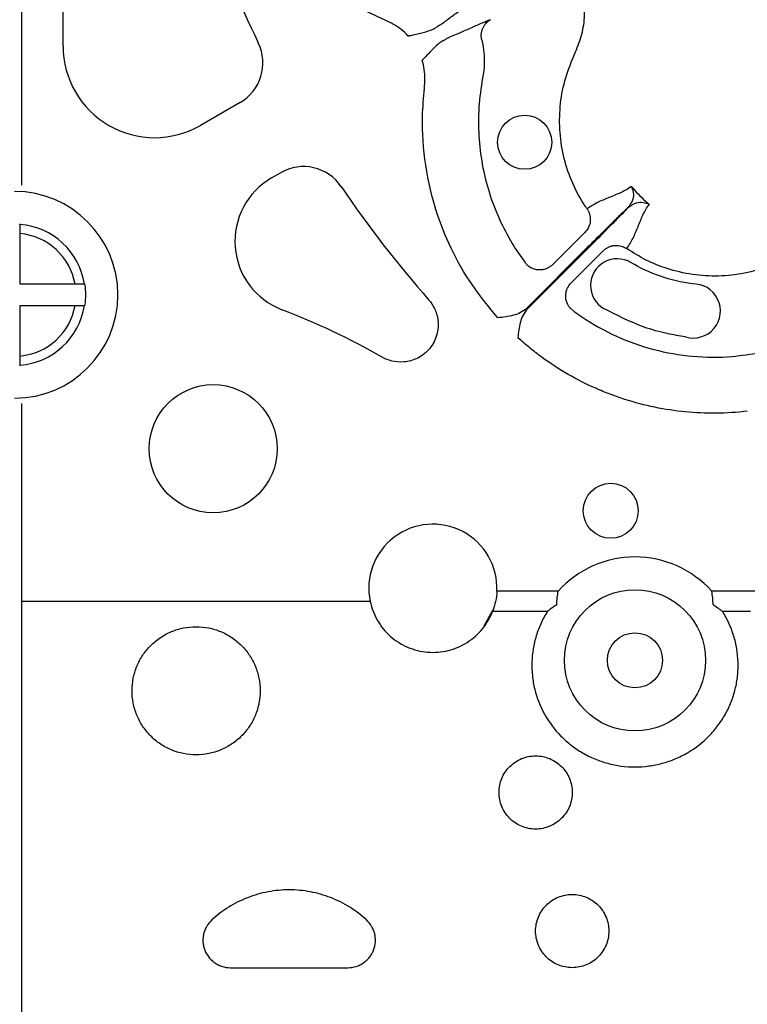
# Model space of a CAD drawing. Extents: x -9359 to 3108, y -963 to 3879.
# Drawn here: x -8356 to -8276, y 2232 to 2340 of the extents above; entities that cross this region are included whole.
import ezdxf

# ---------------------------------------------------------------- set-up
doc = ezdxf.new("R2010")
doc.units = 0
doc.header["$LTSCALE"] = 12
doc.header["$MEASUREMENT"] = 0
doc.layers.add('DUENN-18', color=94, linetype='CONTINUOUS')

msp = doc.modelspace()

# ---------------------------------------------------------------- linework, layer by layer
at = {"layer": 'DUENN-18'}
for p, q in [((-8356.073, 2322.024), (-8356.069, 2516.012)), ((-8351.555, 2337.272), (-8351.555, 2348.016)), ((-8332.142, 2331.087), (-8336.492, 2328.576)), ((-8328.686, 2322.821), (-8327.699, 2323.39)), ((-8356.273, 2311.166), (-8356.273, 2316.71)), ((-8294.305, 2316.844), (-8297.836, 2313.313)), ((-8293.965, 2315.249), (-8300.665, 2308.549)), ((-8300.584, 2308.467), (-8293.883, 2315.168)), ((-8295.82, 2311.297), (-8292.289, 2314.828)), ((-8350.239, 2311.166), (-8356.273, 2311.166)), ((-8356.273, 2303.284), (-8356.273, 2308.828)), ((-8356.273, 2308.828), (-8350.239, 2308.828)), ((-8356.073, 2166.285), (-8356.073, 2298.059)), ((-8297.237, 2277.483), (-8303.963, 2277.483)), ((-8275.305, 2277.483), (-8280.381, 2277.483)), ((-8317.863, 2276.357), (-8356.073, 2276.357)), ((-8305.355, 2273.689), (-8304.399, 2275.405)), ((-8304.424, 2275.285), (-8298.398, 2275.285)), ((-8279.221, 2275.285), (-8276.136, 2275.285)), ((-8333.2, 2236.189), (-8320.301, 2236.189))]:
    msp.add_line(p, q, dxfattribs=at)
at = {"layer": 'DUENN-18', "flags": 128}
for points in [[(-8356.351, 2317.789), (-8356.312, 2317.747), (-8356.285, 2317.719)], [(-8349.219, 2311.154), (-8349.189, 2311.127), (-8349.144, 2311.088)], [(-8349.144, 2308.907), (-8349.189, 2308.868), (-8349.219, 2308.841)], [(-8356.285, 2302.276), (-8356.312, 2302.247), (-8356.351, 2302.205)]]:
    msp.add_lwpolyline(points, dxfattribs=at)
at = {"layer": 'DUENN-18'}
for centre, radius in [((-8300.908, 2326.732), 2.969), ((-8335.085, 2293.113), 7.029), ((-8291.469, 2286.308), 3.013), ((-8288.809, 2269.902), 7.744), ((-8288.809, 2269.902), 3.021)]:
    msp.add_circle(centre, radius, dxfattribs=at)
for centre, radius, start, end in [((-8216.29, 2392.844), 126.529, 199.18061, 205.87432), ((-8341.513, 2337.272), 10.042, 180, 300), ((-8334.653, 2335.435), 5.021, 300, 25.87432), ((-8325.188, 2319.042), 5.021, 34.12592, 120), ((-8324.669, 2315.863), 8.034, 120, 248.9511), ((-8356.877, 2309.997), 11.336, 270, 90), ((-8216.29, 2392.844), 126.529, 214.12592, 221.24952), ((-8356.877, 2309.997), 7.744, 8.58618, 85.6208), ((-8356.877, 2309.997), 6.74, 9.98925, 84.85611), ((-8290.756, 2311.026), 2.925, 59.30714, 239.32447), ((-8356.877, 2309.997), 7.81, 351.97098, 8.02902), ((-8282.401, 2308.224), 2.969, 253.05777, 92.72307), ((-8356.877, 2309.997), 7.744, 274.3792, 351.41382), ((-8356.877, 2309.997), 6.74, 275.14389, 350.01075), ((-8356.877, 2232.172), 81.641, 60.38421, 68.9511), ((-8310.985, 2277.808), 7.029, 357.34933, 191.91968), ((-8288.809, 2269.902), 11.336, 41.97266, 138.02734)]:
    msp.add_arc(centre, radius, start, end, dxfattribs=at)
for points, knots in [([(-8316.227, 2340.134), (-8317.28, 2340.587), (-8318.309, 2341.098), (-8320.291, 2342.218), (-8321.244, 2342.826), (-8323.995, 2344.792), (-8325.684, 2346.29), (-8327.608, 2348.407), (-8327.981, 2348.841), (-8328.7, 2349.723), (-8329.046, 2350.172), (-8330.047, 2351.544), (-8330.664, 2352.49), (-8331.795, 2354.447), (-8332.31, 2355.457), (-8333.004, 2357.021), (-8333.223, 2357.552), (-8333.63, 2358.621), (-8333.819, 2359.161), (-8333.994, 2359.706)], [0, 0, 0, 0, 0.125, 0.125, 0.25, 0.25, 0.5, 0.5, 0.5625, 0.5625, 0.625, 0.625, 0.75, 0.75, 0.875, 0.875, 0.9375, 0.9375, 1, 1, 1, 1]), ([(-8310.054, 2339.674), (-8309.793, 2339.881), (-8309.474, 2340.123), (-8308.783, 2340.635), (-8308.413, 2340.905), (-8307.68, 2341.442), (-8307.317, 2341.708), (-8306.816, 2342.082), (-8306.656, 2342.203), (-8306.357, 2342.432), (-8306.218, 2342.541), (-8306.089, 2342.644)], [0, 0, 0, 0, 0.25, 0.25, 0.5, 0.5, 0.75, 0.75, 0.875, 0.875, 1, 1, 1, 1]), ([(-8294.067, 2319.41), (-8294.133, 2319.508), (-8294.738, 2320.397), (-8295.709, 2322.196), (-8296.648, 2324.922), (-8297.107, 2327.77), (-8297.084, 2330.649), (-8296.594, 2333.493), (-8295.644, 2335.923), (-8294.73, 2338.07), (-8294.231, 2340.353), (-8294.355, 2341.977), (-8294.426, 2342.913)], [0, 0, 0, 0, 0.0144724, 0.1316934, 0.2489234, 0.3659876, 0.4830613, 0.6000919, 0.7171276, 0.8015575, 0.8857234, 1, 1, 1, 1]), ([(-8313.704, 2338.385), (-8313.709, 2338.391), (-8313.941, 2338.641), (-8314.69, 2339.358), (-8315.608, 2339.821), (-8316.227, 2340.134)], [0, 0, 0, 0, 0.0080159, 0.3308713, 1, 1, 1, 1]), ([(-8310.054, 2339.674), (-8310.115, 2339.632), (-8310.218, 2339.562), (-8310.56, 2339.356), (-8310.698, 2339.273)], [0, 0, 0, 0, 0.5940624, 1, 1, 1, 1]), ([(-8304.664, 2340.175), (-8304.817, 2340.115), (-8304.98, 2340.049), (-8305.329, 2339.904), (-8305.514, 2339.826), (-8306.088, 2339.579), (-8306.5, 2339.398), (-8307.331, 2339.031), (-8307.75, 2338.846), (-8308.539, 2338.504), (-8308.908, 2338.348), (-8309.218, 2338.225)], [0, 0, 0, 0, 0.125, 0.125, 0.25, 0.25, 0.5, 0.5, 0.75, 0.75, 1, 1, 1, 1]), ([(-8305.618, 2337.964), (-8305.627, 2338.007), (-8305.646, 2338.095), (-8305.664, 2338.229), (-8305.673, 2338.368), (-8305.673, 2338.51), (-8305.662, 2338.654), (-8305.64, 2338.799), (-8305.608, 2338.944), (-8305.564, 2339.089), (-8305.491, 2339.276), (-8305.367, 2339.512), (-8305.193, 2339.744), (-8305.01, 2339.927), (-8304.843, 2340.064), (-8304.723, 2340.138), (-8304.664, 2340.175)], [0, 0, 0, 0, 0.0513026, 0.103915, 0.1577626, 0.2127552, 0.2687874, 0.325739, 0.3834762, 0.4418531, 0.5007138, 0.6177209, 0.7502989, 0.8356272, 0.9189887, 1, 1, 1, 1]), ([(-8313.704, 2338.385), (-8313.7, 2338.386), (-8313.685, 2338.389), (-8313.626, 2338.403), (-8313.396, 2338.457), (-8312.957, 2338.561), (-8312.17, 2338.755), (-8311.386, 2338.937), (-8310.866, 2339.191), (-8310.698, 2339.273)], [0, 0, 0, 0, 0.0035423, 0.0147206, 0.0556537, 0.221571, 0.4320446, 0.8171331, 1, 1, 1, 1]), ([(-8309.887, 2337.868), (-8310.042, 2337.764), (-8310.522, 2337.441), (-8311.071, 2336.852), (-8311.633, 2336.268), (-8311.942, 2335.939), (-8312.104, 2335.768), (-8312.146, 2335.724), (-8312.157, 2335.712), (-8312.159, 2335.71)], [0, 0, 0, 0, 0.1828522, 0.5679544, 0.7784157, 0.9443463, 0.9852767, 0.9964575, 1, 1, 1, 1]), ([(-8309.887, 2337.868), (-8309.746, 2337.947), (-8309.397, 2338.139), (-8309.285, 2338.193), (-8309.218, 2338.225)], [0, 0, 0, 0, 0.4059408, 1, 1, 1, 1]), ([(-8305.618, 2337.964), (-8305.56, 2337.725), (-8305.275, 2336.305), (-8305.308, 2334.87), (-8305.923, 2331.645), (-8306.188, 2327.39), (-8305.052, 2321.194), (-8302.995, 2316.62), (-8301.368, 2314.2), (-8300.868, 2313.528)], [0.871171869, 0.871171869, 0.871171869, 0.871171869, 0.872063208, 0.876434998, 0.876434998, 0.88466577, 0.892896542, 0.901127313, 0.904442638, 0.904442638, 0.904442638, 0.904442638]), ([(-8311.906, 2332.649), (-8311.863, 2333.344), (-8311.799, 2334.382), (-8312.07, 2335.38), (-8312.159, 2335.71)], [0, 0, 0, 0, 0.6691403, 1, 1, 1, 1]), ([(-8303.84, 2307.477), (-8304.827, 2308.662), (-8306.8, 2311.031), (-8308.999, 2314.94), (-8310.774, 2319.321), (-8311.908, 2324.181), (-8312.245, 2328.812), (-8311.997, 2331.624), (-8311.906, 2332.649)], [0, 0, 0, 0, 0.1695783, 0.3391552, 0.4916357, 0.6891451, 0.8866533, 1, 1, 1, 1]), ([(-8289.212, 2321.89), (-8289.568, 2321.616), (-8289.968, 2321.394), (-8290.803, 2321.002), (-8291.237, 2320.83), (-8292.097, 2320.484), (-8292.521, 2320.309), (-8293.33, 2319.909), (-8293.714, 2319.681), (-8294.067, 2319.41)], [0, 0, 0, 0, 0.25, 0.25, 0.5, 0.5, 0.75, 0.75, 1, 1, 1, 1]), ([(-8289.212, 2321.89), (-8289.211, 2321.888), (-8289.106, 2321.686), (-8288.969, 2321.244), (-8288.958, 2320.441), (-8289.331, 2319.909), (-8289.528, 2319.627)], [0, 0, 0, 0, 0.0036407, 0.3305707, 0.6453056, 1, 1, 1, 1]), ([(-8289.212, 2321.89), (-8289.155, 2321.823), (-8288.855, 2321.468), (-8288.28, 2320.853), (-8287.664, 2320.278), (-8287.31, 2319.977), (-8287.242, 2319.921)], [0, 0, 0, 0, 0.0946104, 0.5000071, 0.9053946, 1, 1, 1, 1]), ([(-8289.722, 2315.066), (-8289.451, 2315.419), (-8289.224, 2315.802), (-8288.824, 2316.611), (-8288.649, 2317.036), (-8288.302, 2317.895), (-8288.131, 2318.33), (-8287.738, 2319.165), (-8287.517, 2319.565), (-8287.242, 2319.921)], [0, 0, 0, 0, 0.25, 0.25, 0.5, 0.5, 0.75, 0.75, 1, 1, 1, 1]), ([(-8289.506, 2319.604), (-8289.224, 2319.802), (-8288.692, 2320.175), (-8287.89, 2320.164), (-8287.446, 2320.027), (-8287.245, 2319.922), (-8287.242, 2319.921)], [0, 0, 0, 0, 0.3546934, 0.6694276, 0.9963609, 1, 1, 1, 1]), ([(-8294.067, 2319.41), (-8294.04, 2319.37), (-8293.987, 2319.289), (-8293.917, 2319.159), (-8293.855, 2319.022), (-8293.803, 2318.877), (-8293.762, 2318.726), (-8293.732, 2318.57), (-8293.715, 2318.41), (-8293.71, 2318.248), (-8293.721, 2318.031), (-8293.771, 2317.746), (-8293.879, 2317.45), (-8294.014, 2317.203), (-8294.148, 2317.011), (-8294.253, 2316.899), (-8294.305, 2316.844)], [0, 0, 0, 0, 0.0513835, 0.1040827, 0.1580041, 0.2130359, 0.2690486, 0.3258963, 0.3834186, 0.441443, 0.4997881, 0.616718, 0.7497976, 0.8356719, 0.9192169, 1, 1, 1, 1]), ([(-8289.528, 2319.627), (-8289.664, 2319.496), (-8289.809, 2319.355), (-8290.113, 2319.06), (-8290.273, 2318.904), (-8290.772, 2318.416), (-8291.139, 2318.056), (-8291.899, 2317.306), (-8292.295, 2316.913), (-8293.122, 2316.091), (-8293.542, 2315.673), (-8293.965, 2315.249)], [0, 0, 0, 0, 0.125, 0.125, 0.25, 0.25, 0.5, 0.5, 0.75, 0.75, 1, 1, 1, 1]), ([(-8293.883, 2315.168), (-8293.48, 2315.572), (-8292.44, 2316.613), (-8290.935, 2318.135), (-8289.954, 2319.14), (-8289.553, 2319.555), (-8289.506, 2319.604)], [0, 0, 0, 0, 0.24050309, 0.61995008, 0.95504426, 1, 1, 1, 1]), ([(-8356.273, 2316.71), (-8356.273, 2316.842), (-8356.273, 2316.971), (-8356.274, 2317.214), (-8356.275, 2317.325), (-8356.279, 2317.604), (-8356.282, 2317.715), (-8356.285, 2317.719)], [0, 0, 0, 0, 0.25, 0.25, 0.5, 0.5, 1, 1, 1, 1]), ([(-8292.289, 2314.828), (-8292.256, 2314.859), (-8292.191, 2314.922), (-8292.084, 2315.009), (-8291.97, 2315.09), (-8291.848, 2315.164), (-8291.661, 2315.26), (-8291.396, 2315.359), (-8291.069, 2315.419), (-8290.756, 2315.425), (-8290.47, 2315.389), (-8290.198, 2315.314), (-8289.946, 2315.209), (-8289.796, 2315.113), (-8289.722, 2315.066)], [0, 0, 0, 0, 0.0481027, 0.0972603, 0.1473915, 0.1984028, 0.2501881, 0.3734393, 0.5000359, 0.6048735, 0.708204, 0.8090382, 0.9065277, 1, 1, 1, 1]), ([(-8266.22, 2314.706), (-8266.391, 2314.729), (-8267.815, 2314.914), (-8269.936, 2314.786), (-8272.302, 2313.905), (-8274.313, 2312.984), (-8276.774, 2312.298), (-8279.635, 2311.977), (-8282.513, 2312.154), (-8285.189, 2312.778), (-8287.623, 2313.746), (-8289.023, 2314.626), (-8289.722, 2315.066)], [0, 0, 0, 0, 0.0211836, 0.1759695, 0.2526535, 0.3296453, 0.4466769, 0.5637068, 0.6807943, 0.7978797, 0.8989406, 1, 1, 1, 1]), ([(-8297.836, 2313.313), (-8297.868, 2313.282), (-8297.934, 2313.218), (-8298.042, 2313.131), (-8298.158, 2313.049), (-8298.282, 2312.974), (-8298.415, 2312.906), (-8298.637, 2312.814), (-8298.966, 2312.728), (-8299.401, 2312.711), (-8299.831, 2312.789), (-8300.186, 2312.936), (-8300.465, 2313.116), (-8300.685, 2313.304), (-8300.807, 2313.453), (-8300.868, 2313.528)], [0, 0, 0, 0, 0.0390997, 0.0793144, 0.1205942, 0.1628759, 0.2060827, 0.2501244, 0.3723363, 0.4999281, 0.6269889, 0.749642, 0.8321399, 0.9160059, 1, 1, 1, 1]), ([(-8295.604, 2308.265), (-8295.642, 2308.295), (-8295.718, 2308.354), (-8295.824, 2308.453), (-8295.923, 2308.558), (-8296.013, 2308.67), (-8296.094, 2308.788), (-8296.214, 2308.99), (-8296.344, 2309.301), (-8296.42, 2309.719), (-8296.406, 2310.154), (-8296.312, 2310.533), (-8296.165, 2310.849), (-8296.009, 2311.092), (-8295.882, 2311.23), (-8295.82, 2311.297)], [0, 0, 0, 0, 0.0419106, 0.0839429, 0.125943, 0.1677551, 0.209224, 0.2501986, 0.3728778, 0.499959, 0.6177653, 0.7496555, 0.8369659, 0.920601, 1, 1, 1, 1]), ([(-8349.219, 2311.154), (-8349.221, 2311.155), (-8349.25, 2311.157), (-8349.355, 2311.16), (-8349.431, 2311.162), (-8349.714, 2311.165), (-8349.974, 2311.166), (-8350.239, 2311.166)], [0, 0, 0, 0, 0.25, 0.25, 0.5, 0.5, 1, 1, 1, 1]), ([(-8311.42, 2309.418), (-8311.198, 2309.164), (-8310.982, 2308.856), (-8310.626, 2308.113), (-8310.487, 2307.676), (-8310.373, 2306.701), (-8310.402, 2306.164), (-8310.694, 2305.097), (-8310.96, 2304.57), (-8311.69, 2303.674), (-8312.152, 2303.308), (-8313.139, 2302.806), (-8313.659, 2302.67), (-8314.636, 2302.585), (-8315.093, 2302.633), (-8315.893, 2302.832), (-8316.238, 2302.981), (-8316.531, 2303.148)], [0, 0, 0, 0, 0.125, 0.125, 0.25, 0.25, 0.375, 0.375, 0.5, 0.5, 0.625, 0.625, 0.75, 0.75, 0.875, 0.875, 1, 1, 1, 1]), ([(-8350.239, 2308.828), (-8350.106, 2308.828), (-8349.977, 2308.828), (-8349.732, 2308.83), (-8349.62, 2308.831), (-8349.337, 2308.834), (-8349.223, 2308.838), (-8349.219, 2308.841)], [0, 0, 0, 0, 0.25, 0.25, 0.5, 0.5, 1, 1, 1, 1]), ([(-8300.665, 2308.549), (-8300.869, 2308.345), (-8301.105, 2308.182), (-8301.613, 2307.919), (-8301.879, 2307.822), (-8302.426, 2307.671), (-8302.708, 2307.618), (-8303.272, 2307.535), (-8303.557, 2307.506), (-8303.84, 2307.477)], [0, 0, 0, 0, 0.25, 0.25, 0.5, 0.5, 0.75, 0.75, 1, 1, 1, 1]), ([(-8300.584, 2308.467), (-8300.787, 2308.264), (-8300.951, 2308.028), (-8301.214, 2307.52), (-8301.311, 2307.254), (-8301.462, 2306.706), (-8301.515, 2306.425), (-8301.597, 2305.86), (-8301.627, 2305.576), (-8301.656, 2305.293)], [0, 0, 0, 0, 0.25, 0.25, 0.5, 0.5, 0.75, 0.75, 1, 1, 1, 1]), ([(-8295.604, 2308.265), (-8295.285, 2308.034), (-8293.793, 2306.954), (-8290.897, 2305.355), (-8286.79, 2303.88), (-8282.493, 2303.149), (-8278.547, 2303.089), (-8275.126, 2303.679), (-8272.757, 2303.856), (-8271.468, 2303.579), (-8271.168, 2303.515)], [0, 0, 0, 0, 0.04620659, 0.21612401, 0.38604285, 0.55587189, 0.72569681, 0.84559754, 0.96411137, 1, 1, 1, 1]), ([(-8283.266, 2305.384), (-8283.935, 2305.493), (-8285.472, 2305.744), (-8288.556, 2306.606), (-8290.794, 2307.76), (-8292.248, 2308.51)], [0, 0, 0, 0, 0.2126199, 0.4882866, 1, 1, 1, 1]), ([(-8276.483, 2297.226), (-8277.621, 2297.093), (-8278.768, 2297.021), (-8281.044, 2296.999), (-8282.174, 2297.049), (-8285.539, 2297.377), (-8287.751, 2297.83), (-8290.475, 2298.701), (-8291.015, 2298.89), (-8292.079, 2299.295), (-8292.604, 2299.511), (-8294.156, 2300.198), (-8295.163, 2300.709), (-8297.122, 2301.838), (-8298.073, 2302.455), (-8299.456, 2303.463), (-8299.911, 2303.813), (-8300.798, 2304.535), (-8301.232, 2304.908), (-8301.656, 2305.293)], [0, 0, 0, 0, 0.125, 0.125, 0.25, 0.25, 0.5, 0.5, 0.5625, 0.5625, 0.625, 0.625, 0.75, 0.75, 0.875, 0.875, 0.9375, 0.9375, 1, 1, 1, 1]), ([(-8356.285, 2302.276), (-8356.284, 2302.278), (-8356.282, 2302.305), (-8356.279, 2302.408), (-8356.278, 2302.484), (-8356.274, 2302.762), (-8356.273, 2303.021), (-8356.273, 2303.284)], [0, 0, 0, 0, 0.25, 0.25, 0.5, 0.5, 1, 1, 1, 1]), ([(-8317.863, 2276.357), (-8317.787, 2275.996), (-8317.681, 2275.637), (-8317.414, 2274.942), (-8317.254, 2274.607), (-8316.883, 2273.966), (-8316.671, 2273.659), (-8316.194, 2273.074), (-8315.935, 2272.804), (-8315.377, 2272.307), (-8315.078, 2272.081), (-8314.438, 2271.674), (-8314.102, 2271.497), (-8313.41, 2271.2), (-8313.053, 2271.079), (-8312.315, 2270.896), (-8311.937, 2270.833), (-8311.177, 2270.771), (-8310.792, 2270.772), (-8310.038, 2270.833), (-8309.665, 2270.894), (-8308.931, 2271.075), (-8308.567, 2271.197), (-8307.872, 2271.495), (-8307.539, 2271.67), (-8306.904, 2272.073), (-8306.599, 2272.302), (-8306.037, 2272.801), (-8305.779, 2273.071), (-8305.306, 2273.649), (-8305.091, 2273.96), (-8304.717, 2274.606), (-8304.557, 2274.94), (-8304.424, 2275.285)], [0, 0, 0, 0, 0.0625, 0.0625, 0.125, 0.125, 0.1875, 0.1875, 0.25, 0.25, 0.3125, 0.3125, 0.375, 0.375, 0.4375, 0.4375, 0.5, 0.5, 0.5625, 0.5625, 0.625, 0.625, 0.6875, 0.6875, 0.75, 0.75, 0.8125, 0.8125, 0.875, 0.875, 0.9375, 0.9375, 1, 1, 1, 1]), ([(-8298.398, 2275.285), (-8298.665, 2274.865), (-8298.904, 2274.427), (-8299.317, 2273.532), (-8299.492, 2273.074), (-8299.782, 2272.135), (-8299.896, 2271.654), (-8300.059, 2270.673), (-8300.106, 2270.182), (-8300.136, 2269.2), (-8300.118, 2268.708), (-8300.015, 2267.724), (-8299.928, 2267.229), (-8299.575, 2265.785), (-8299.214, 2264.863), (-8298.234, 2263.108), (-8297.636, 2262.314), (-8296.584, 2261.244), (-8296.204, 2260.906), (-8295.412, 2260.292), (-8294.998, 2260.013), (-8294.135, 2259.51), (-8293.685, 2259.287), (-8292.749, 2258.897), (-8292.273, 2258.735), (-8291.306, 2258.475), (-8290.815, 2258.377), (-8289.818, 2258.244), (-8289.309, 2258.211), (-8288.299, 2258.211), (-8287.795, 2258.245), (-8286.79, 2258.379), (-8286.295, 2258.479), (-8285.328, 2258.74), (-8284.855, 2258.902), (-8283.929, 2259.289), (-8283.473, 2259.516), (-8282.171, 2260.276), (-8281.384, 2260.888), (-8280.326, 2261.964), (-8279.998, 2262.346), (-8279.403, 2263.142), (-8279.133, 2263.558), (-8278.77, 2264.209), (-8278.656, 2264.43), (-8278.443, 2264.882), (-8278.343, 2265.113), (-8278.07, 2265.809), (-8277.921, 2266.28), (-8277.688, 2267.238), (-8277.604, 2267.724), (-8277.526, 2268.464), (-8277.508, 2268.713), (-8277.49, 2269.21), (-8277.49, 2269.457), (-8277.513, 2270.195), (-8277.561, 2270.684), (-8277.722, 2271.653), (-8277.836, 2272.135), (-8278.276, 2273.559), (-8278.689, 2274.45), (-8279.221, 2275.285)], [0, 0, 0, 0, 0.03125, 0.03125, 0.0625, 0.0625, 0.09375, 0.09375, 0.125, 0.125, 0.15625, 0.15625, 0.1875, 0.1875, 0.25, 0.25, 0.3125, 0.3125, 0.34375, 0.34375, 0.375, 0.375, 0.40625, 0.40625, 0.4375, 0.4375, 0.46875, 0.46875, 0.5, 0.5, 0.53125, 0.53125, 0.5625, 0.5625, 0.59375, 0.59375, 0.625, 0.625, 0.6875, 0.6875, 0.71875, 0.71875, 0.75, 0.75, 0.765625, 0.765625, 0.78125, 0.78125, 0.8125, 0.8125, 0.84375, 0.84375, 0.859375, 0.859375, 0.875, 0.875, 0.90625, 0.90625, 0.9375, 0.9375, 1, 1, 1, 1]), ([(-8336.961, 2259.533), (-8336.493, 2259.533), (-8336.033, 2259.58), (-8335.354, 2259.716), (-8335.13, 2259.772), (-8334.685, 2259.908), (-8334.465, 2259.988), (-8333.823, 2260.256), (-8333.418, 2260.474), (-8332.843, 2260.861), (-8332.656, 2261.001), (-8332.299, 2261.297), (-8332.129, 2261.453), (-8331.644, 2261.943), (-8331.354, 2262.299), (-8330.843, 2263.071), (-8330.628, 2263.478), (-8330.369, 2264.112), (-8330.293, 2264.327), (-8330.162, 2264.767), (-8330.106, 2264.992), (-8329.974, 2265.667), (-8329.931, 2266.12), (-8329.933, 2267.031), (-8329.979, 2267.493), (-8330.157, 2268.386), (-8330.289, 2268.82), (-8330.55, 2269.454), (-8330.649, 2269.664), (-8330.864, 2270.068), (-8330.981, 2270.264), (-8331.359, 2270.833), (-8331.647, 2271.187), (-8332.299, 2271.844), (-8332.654, 2272.137), (-8333.224, 2272.521), (-8333.42, 2272.64), (-8333.827, 2272.859), (-8334.038, 2272.96), (-8334.68, 2273.228), (-8335.12, 2273.363), (-8336.026, 2273.545), (-8336.496, 2273.592), (-8337.421, 2273.592), (-8337.88, 2273.547), (-8338.565, 2273.411), (-8338.792, 2273.354), (-8339.235, 2273.218), (-8339.669, 2273.062), (-8340.084, 2272.865), (-8340.491, 2272.646), (-8340.691, 2272.526), (-8341.267, 2272.139), (-8341.62, 2271.847), (-8342.266, 2271.198), (-8342.561, 2270.837), (-8343.067, 2270.076), (-8343.281, 2269.675), (-8343.544, 2269.041), (-8343.622, 2268.823), (-8343.754, 2268.385), (-8343.81, 2268.165), (-8343.943, 2267.497), (-8343.99, 2267.044), (-8343.992, 2266.122), (-8343.949, 2265.669), (-8343.818, 2264.998), (-8343.764, 2264.777), (-8343.633, 2264.337), (-8343.556, 2264.118), (-8343.295, 2263.48), (-8343.082, 2263.076), (-8342.577, 2262.31), (-8342.282, 2261.946), (-8341.635, 2261.292), (-8341.282, 2260.999), (-8340.706, 2260.61), (-8340.506, 2260.488), (-8340.098, 2260.268), (-8339.89, 2260.168), (-8339.252, 2259.901), (-8338.809, 2259.765), (-8337.893, 2259.58), (-8337.43, 2259.533), (-8336.961, 2259.533)], [0, 0, 0, 0, 0.03125, 0.03125, 0.046875, 0.046875, 0.0625, 0.0625, 0.09375, 0.09375, 0.109375, 0.109375, 0.125, 0.125, 0.15625, 0.15625, 0.1875, 0.1875, 0.203125, 0.203125, 0.21875, 0.21875, 0.25, 0.25, 0.28125, 0.28125, 0.3125, 0.3125, 0.328125, 0.328125, 0.34375, 0.34375, 0.375, 0.375, 0.40625, 0.40625, 0.421875, 0.421875, 0.4375, 0.4375, 0.46875, 0.46875, 0.5, 0.5, 0.53125, 0.53125, 0.546875, 0.546875, 0.5625, 0.578125, 0.578125, 0.59375, 0.59375, 0.625, 0.625, 0.65625, 0.65625, 0.6875, 0.6875, 0.703125, 0.703125, 0.71875, 0.71875, 0.75, 0.75, 0.78125, 0.78125, 0.796875, 0.796875, 0.8125, 0.8125, 0.84375, 0.84375, 0.875, 0.875, 0.90625, 0.90625, 0.921875, 0.921875, 0.9375, 0.9375, 0.96875, 0.96875, 1, 1, 1, 1]), ([(-8299.711, 2251.391), (-8299.444, 2251.391), (-8299.182, 2251.417), (-8298.667, 2251.52), (-8298.411, 2251.598), (-8297.924, 2251.8), (-8297.693, 2251.924), (-8297.256, 2252.217), (-8297.049, 2252.388), (-8296.679, 2252.759), (-8296.513, 2252.962), (-8296.22, 2253.402), (-8296.096, 2253.635), (-8295.897, 2254.118), (-8295.821, 2254.371), (-8295.719, 2254.888), (-8295.694, 2255.148), (-8295.694, 2255.67), (-8295.72, 2255.935), (-8295.822, 2256.448), (-8295.898, 2256.698), (-8296.098, 2257.183), (-8296.223, 2257.417), (-8296.512, 2257.852), (-8296.678, 2258.055), (-8297.052, 2258.43), (-8297.255, 2258.597), (-8297.689, 2258.889), (-8297.924, 2259.015), (-8298.412, 2259.218), (-8298.663, 2259.294), (-8299.179, 2259.398), (-8299.446, 2259.424), (-8299.972, 2259.425), (-8300.233, 2259.399), (-8300.753, 2259.296), (-8301.008, 2259.218), (-8301.492, 2259.017), (-8301.726, 2258.892), (-8302.165, 2258.598), (-8302.367, 2258.432), (-8302.737, 2258.061), (-8302.907, 2257.855), (-8303.197, 2257.419), (-8303.32, 2257.189), (-8303.521, 2256.704), (-8303.599, 2256.45), (-8303.701, 2255.938), (-8303.727, 2255.678), (-8303.728, 2255.15), (-8303.702, 2254.889), (-8303.602, 2254.377), (-8303.526, 2254.123), (-8303.325, 2253.636), (-8303.203, 2253.406), (-8302.913, 2252.969), (-8302.744, 2252.761), (-8302.374, 2252.389), (-8302.172, 2252.222), (-8301.734, 2251.927), (-8301.499, 2251.801), (-8301.014, 2251.599), (-8300.762, 2251.522), (-8300.24, 2251.417), (-8299.977, 2251.391), (-8299.711, 2251.391)], [0, 0, 0, 0, 0.03125, 0.03125, 0.0625, 0.0625, 0.09375, 0.09375, 0.125, 0.125, 0.15625, 0.15625, 0.1875, 0.1875, 0.21875, 0.21875, 0.25, 0.25, 0.28125, 0.28125, 0.3125, 0.3125, 0.34375, 0.34375, 0.375, 0.375, 0.40625, 0.40625, 0.4375, 0.4375, 0.46875, 0.46875, 0.5, 0.5, 0.53125, 0.53125, 0.5625, 0.5625, 0.59375, 0.59375, 0.625, 0.625, 0.65625, 0.65625, 0.6875, 0.6875, 0.71875, 0.71875, 0.75, 0.75, 0.78125, 0.78125, 0.8125, 0.8125, 0.84375, 0.84375, 0.875, 0.875, 0.90625, 0.90625, 0.9375, 0.9375, 0.96875, 0.96875, 1, 1, 1, 1]), ([(-8318.265, 2241.421), (-8318.839, 2241.948), (-8319.455, 2242.415), (-8320.44, 2243.03), (-8320.779, 2243.22), (-8321.478, 2243.57), (-8321.836, 2243.729), (-8322.922, 2244.151), (-8323.665, 2244.364), (-8324.81, 2244.579), (-8325.198, 2244.634), (-8325.977, 2244.707), (-8326.365, 2244.724), (-8327.527, 2244.724), (-8328.297, 2244.653), (-8329.446, 2244.438), (-8329.829, 2244.347), (-8330.578, 2244.133), (-8330.945, 2244.009), (-8332.026, 2243.588), (-8332.719, 2243.242), (-8334.049, 2242.415), (-8334.668, 2241.944), (-8335.237, 2241.421)], [0, 0, 0, 0, 0.125, 0.125, 0.1875, 0.1875, 0.25, 0.25, 0.375, 0.375, 0.4375, 0.4375, 0.5, 0.5, 0.625, 0.625, 0.6875, 0.6875, 0.75, 0.75, 0.875, 0.875, 1, 1, 1, 1]), ([(-8295.694, 2236.189), (-8295.428, 2236.189), (-8295.167, 2236.215), (-8294.654, 2236.317), (-8294.399, 2236.394), (-8293.912, 2236.596), (-8293.681, 2236.719), (-8293.244, 2237.011), (-8293.038, 2237.181), (-8292.667, 2237.552), (-8292.501, 2237.754), (-8292.207, 2238.193), (-8292.083, 2238.427), (-8291.883, 2238.911), (-8291.806, 2239.164), (-8291.703, 2239.682), (-8291.677, 2239.943), (-8291.677, 2240.466), (-8291.703, 2240.732), (-8291.806, 2241.247), (-8291.881, 2241.497), (-8292.082, 2241.983), (-8292.208, 2242.219), (-8292.499, 2242.654), (-8292.665, 2242.856), (-8293.039, 2243.231), (-8293.242, 2243.398), (-8293.677, 2243.689), (-8293.912, 2243.815), (-8294.399, 2244.017), (-8294.649, 2244.093), (-8295.164, 2244.196), (-8295.43, 2244.222), (-8295.955, 2244.222), (-8296.215, 2244.197), (-8296.733, 2244.094), (-8296.987, 2244.017), (-8297.471, 2243.817), (-8297.704, 2243.693), (-8298.144, 2243.399), (-8298.346, 2243.233), (-8298.717, 2242.863), (-8298.887, 2242.657), (-8299.179, 2242.22), (-8299.302, 2241.99), (-8299.504, 2241.504), (-8299.582, 2241.249), (-8299.684, 2240.736), (-8299.71, 2240.475), (-8299.711, 2239.946), (-8299.685, 2239.684), (-8299.584, 2239.171), (-8299.507, 2238.916), (-8299.306, 2238.429), (-8299.183, 2238.198), (-8298.892, 2237.761), (-8298.723, 2237.554), (-8298.352, 2237.183), (-8298.15, 2237.016), (-8297.712, 2236.722), (-8297.477, 2236.597), (-8296.994, 2236.396), (-8296.742, 2236.319), (-8296.222, 2236.215), (-8295.959, 2236.189), (-8295.694, 2236.189)], [0, 0, 0, 0, 0.03125, 0.03125, 0.0625, 0.0625, 0.09375, 0.09375, 0.125, 0.125, 0.15625, 0.15625, 0.1875, 0.1875, 0.21875, 0.21875, 0.25, 0.25, 0.28125, 0.28125, 0.3125, 0.3125, 0.34375, 0.34375, 0.375, 0.375, 0.40625, 0.40625, 0.4375, 0.4375, 0.46875, 0.46875, 0.5, 0.5, 0.53125, 0.53125, 0.5625, 0.5625, 0.59375, 0.59375, 0.625, 0.625, 0.65625, 0.65625, 0.6875, 0.6875, 0.71875, 0.71875, 0.75, 0.75, 0.78125, 0.78125, 0.8125, 0.8125, 0.84375, 0.84375, 0.875, 0.875, 0.90625, 0.90625, 0.9375, 0.9375, 0.96875, 0.96875, 1, 1, 1, 1]), ([(-8335.237, 2241.421), (-8335.461, 2241.215), (-8335.649, 2240.982), (-8335.878, 2240.59), (-8335.945, 2240.453), (-8336.055, 2240.174), (-8336.1, 2240.031), (-8336.169, 2239.738), (-8336.192, 2239.587), (-8336.216, 2239.287), (-8336.216, 2239.137), (-8336.195, 2238.837), (-8336.173, 2238.687), (-8336.106, 2238.392), (-8336.062, 2238.248), (-8335.899, 2237.829), (-8335.746, 2237.562), (-8335.466, 2237.21), (-8335.364, 2237.099), (-8335.143, 2236.893), (-8335.023, 2236.798), (-8334.775, 2236.629), (-8334.645, 2236.554), (-8334.374, 2236.423), (-8334.232, 2236.367), (-8333.8, 2236.234), (-8333.505, 2236.189), (-8333.2, 2236.189)], [0, 0, 0, 0, 0.125, 0.125, 0.1875, 0.1875, 0.25, 0.25, 0.3125, 0.3125, 0.375, 0.375, 0.4375, 0.4375, 0.5, 0.5, 0.625, 0.625, 0.6875, 0.6875, 0.75, 0.75, 0.8125, 0.8125, 0.875, 0.875, 1, 1, 1, 1]), ([(-8320.301, 2236.189), (-8319.997, 2236.189), (-8319.7, 2236.234), (-8319.267, 2236.368), (-8319.125, 2236.424), (-8318.855, 2236.554), (-8318.725, 2236.63), (-8318.476, 2236.8), (-8318.357, 2236.895), (-8318.136, 2237.101), (-8318.035, 2237.211), (-8317.848, 2237.446), (-8317.762, 2237.573), (-8317.612, 2237.835), (-8317.547, 2237.97), (-8317.385, 2238.39), (-8317.317, 2238.69), (-8317.286, 2239.139), (-8317.286, 2239.289), (-8317.31, 2239.59), (-8317.334, 2239.741), (-8317.402, 2240.033), (-8317.447, 2240.176), (-8317.558, 2240.456), (-8317.625, 2240.593), (-8317.853, 2240.982), (-8318.04, 2241.215), (-8318.265, 2241.421)], [0, 0, 0, 0, 0.125, 0.125, 0.1875, 0.1875, 0.25, 0.25, 0.3125, 0.3125, 0.375, 0.375, 0.4375, 0.4375, 0.5, 0.5, 0.625, 0.625, 0.6875, 0.6875, 0.75, 0.75, 0.8125, 0.8125, 0.875, 0.875, 1, 1, 1, 1])]:
    msp.add_open_spline(points, degree=3, knots=knots, dxfattribs=at)
for points in [[(-8282.542, 2311.19), (-8284.896, 2311.517), (-8287.212, 2312.324), (-8289.263, 2313.541)], [(-8303.963, 2277.483), (-8303.999, 2276.717), (-8304.155, 2275.985), (-8304.424, 2275.285)], [(-8297.392, 2276.004), (-8297.366, 2276.497), (-8297.316, 2276.993), (-8297.237, 2277.483)], [(-8280.226, 2276.004), (-8280.252, 2276.497), (-8280.302, 2276.993), (-8280.381, 2277.483)], [(-8297.392, 2276.004), (-8297.735, 2275.774), (-8298.071, 2275.534), (-8298.398, 2275.285)], [(-8280.226, 2276.004), (-8279.883, 2275.774), (-8279.548, 2275.534), (-8279.221, 2275.285)]]:
    msp.add_open_spline(points, degree=3, dxfattribs=at)

doc.saveas('drawing.dxf')
